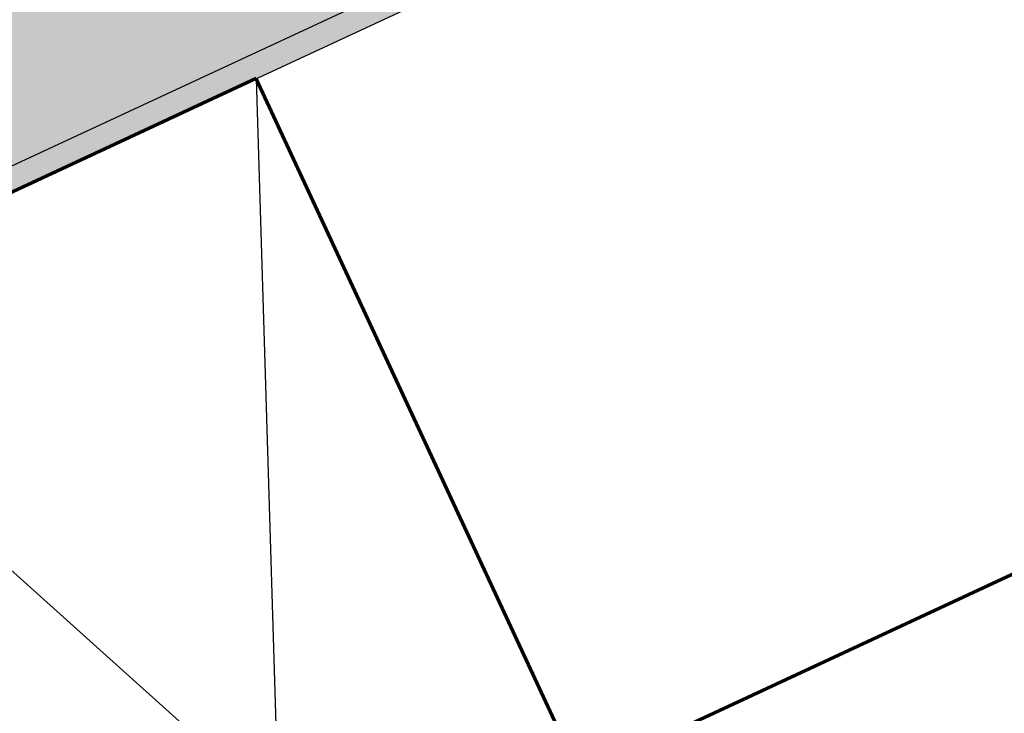
# Model space of a CAD drawing. Units: inches. Extents: x 166 to 2913, y 152 to 692.
# Drawn here: x 1220 to 1223, y 390 to 392 of the extents above; entities that cross this region are included whole.
import ezdxf

# ---------------------------------------------------------------- set-up
doc = ezdxf.new("R2010")
doc.units = ezdxf.units.IN
doc.header["$MEASUREMENT"] = 0
doc.layers.add('Z-DETL-GENF', color=92, linetype='Continuous', lineweight=9)
doc.layers.add('Z-WALL', color=3, linetype='Continuous', lineweight=30)

# ---------------------------------------------------------------- blocks, each defined once
blk = doc.blocks.new('Nominal Cut Lumber-Section - 2x4-1393522-CORNER INSIDE TRADITIONAL _2__ - CHANNEL 6_')
at = {"layer": 'Z-WALL', "lineweight": 70}
for p, q in [((1.5, 3.5), (0, 3.5)), ((1.5, 0), (1.5, 3.5))]:
    blk.add_line(p, q, dxfattribs=at)
at = {"layer": 'Z-WALL'}
for p, q in [((1.5, 3.5), (0, 0)), ((1.5, 0), (0, 3.5))]:
    blk.add_line(p, q, dxfattribs=at)
blk = doc.blocks.new('Nominal Cut Lumber-Section - 2x4-1393687-CORNER INSIDE TRADITIONAL _2__ - CHANNEL 6_')
at = {"layer": 'Z-WALL', "lineweight": 70}
blk.add_line((1.5, -3.5), (1.5, 0), dxfattribs=at)

msp = doc.modelspace()

# ---------------------------------------------------------------- hatches: boundary and pattern name
at = {"layer": 'Z-WALL'}
h = msp.add_hatch(dxfattribs=at)
h.set_pattern_fill('FP_17', color=256, angle=24.934, style=0, pattern_type=2)
h.set_pattern_definition([(24.93397, (1168.97578, 237.02503), (0.51289655, 0.41489411), [0.053, -0.427, 0.053, -0.427, -2.56]), (24.93397, (1168.97578, 237.02503), (0.51289655, 0.41489411), [-0.96, 0.053, -0.907, 0.053, -0.427, -1.12]), (24.93397, (1168.97578, 237.02503), (0.51289655, 0.41489411), [-2.4, 0.053, -0.267, 0.053, -0.747]), (144.93397, (1169.15969, 237.19875), (-0.61575712, 0.23673439), [0.053, -0.427, 0.053, -0.427, -2.56]), (144.93397, (1169.15969, 237.19875), (-0.61575712, 0.23673439), [-0.96, 0.053, -0.907, 0.053, -0.427, -1.12]), (144.93397, (1169.15969, 237.19875), (-0.61575712, 0.23673439), [-2.4, 0.053, -0.267, 0.053, -0.747]), (264.93397, (1169.09733, 237.52265), (0.10286057, -0.6516285), [0.053, -0.427, 0.053, -0.427, -2.56]), (264.93397, (1169.09733, 237.52265), (0.10286057, -0.6516285), [-0.96, 0.053, -0.907, 0.053, -0.427, -1.12]), (264.93397, (1169.09733, 237.52265), (0.10286057, -0.6516285), [-2.4, 0.053, -0.267, 0.053, -0.747])])
h.paths.add_polyline_path([(1233.6231, 397.3972), (1233.4123, 397.8506), (1217.2106, 390.3184), (1217.7106, 389.9994), (1231.9795, 396.6331)])

# ---------------------------------------------------------------- linework, layer by layer
for p, q in [((1217.6481, 390.0393), (1233.5968, 397.4539)), ((1217.7106, 389.9994), (1230.6194, 396.0008))]:
    msp.add_line(p, q, dxfattribs=at)

# ---------------------------------------------------------------- block references
at = {"layer": 'Z-DETL-GENF'}
for name, p, rotation in [('Nominal Cut Lumber-Section - 2x4-1393522-CORNER INSIDE TRADITIONAL _2__ - CHANNEL 6_', (1221.2106, 387.7668), 24.93396874075565), ('Nominal Cut Lumber-Section - 2x4-1393687-CORNER INSIDE TRADITIONAL _2__ - CHANNEL 6_', (1222.5708, 388.3992), 114.9339687407552)]:
    msp.add_blockref(name, p, dxfattribs=dict(at, rotation=rotation))

doc.saveas('drawing.dxf')
